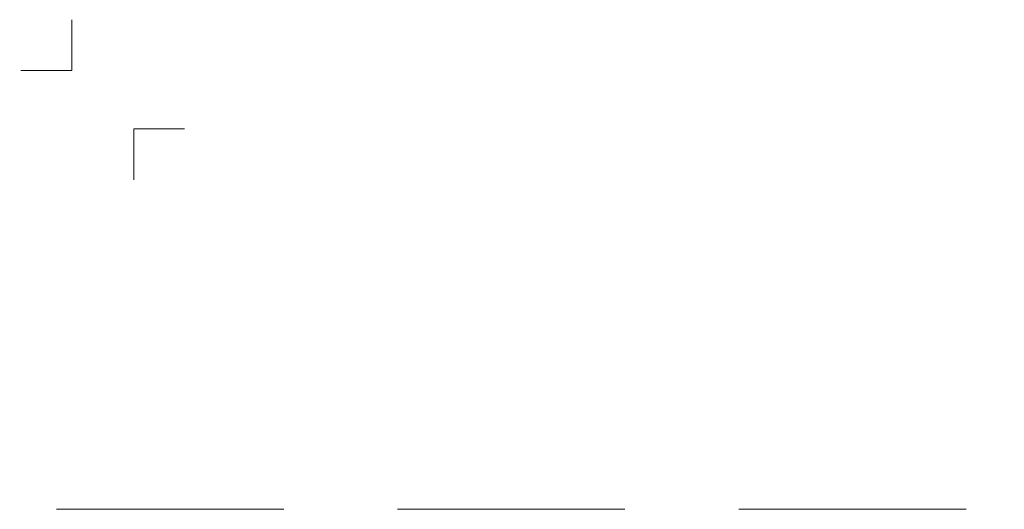
# Model space of a CAD drawing. Units: millimetres. Extents: x -3781 to 3448, y 10854 to 27988.
# Drawn here: x 2157 to 2428, y 12058 to 12192 of the extents above; entities that cross this region are included whole.
import ezdxf
from ezdxf.enums import TextEntityAlignment as Align

# ---------------------------------------------------------------- set-up
doc = ezdxf.new("R2010")
doc.units = ezdxf.units.MM
doc.linetypes.add('HIDDEN2', pattern=[0.1875, 0.125, -0.0625])
doc.layers.get('DEFPOINTS').update_dxf_attribs({"color": 254, "lineweight": 30})
doc.layers.add('TOPWET_VYKRESOVE_POLE', color=254, linetype='Continuous', lineweight=13)
doc.layers.add('Vrstva 4', color=255, linetype='Continuous')
doc.styles.add('BOLD_ARIAL_NARROW', font='ARIALNB.TTF')
doc.styles.add('REGULAR_ARIAL_NARROW', font='ARIALN.TTF')

# ---------------------------------------------------------------- blocks, each defined once
blk = doc.blocks.new('*U478')
at = {"layer": 'Vrstva 4', "color": 8, "lineweight": 5, "true_color": 0x828282}
for points in [[(87.5, 15), (87.5, 8), (80.5, 8)], [(96, -7), (96, 0), (103, 0)]]:
    blk.add_lwpolyline(points, dxfattribs=at)
at = {"color": 7}
for tag, height, style, p in [('01_OZNAČENÍ_VÝKRESU', 3, 'BOLD_ARIAL_NARROW', (87.5, 284.23)), ('08_REZERVNÍ_POLE', 2.25, 'REGULAR_ARIAL_NARROW', (5.16, 12.83))]:
    blk.add_attdef(tag, text='', height=height, dxfattribs=dict(at, style=style)).set_placement(p, align=Align.RIGHT)
for tag, p, style in [('03_TYP', (-80.68, 23.66), 'BOLD_ARIAL_NARROW'), ('06_VÁHA_KG', (-7.96, 23.66), 'REGULAR_ARIAL_NARROW'), ('04_KÓD_NEBO_PODNADPIS', (-82.11, 18.23), 'REGULAR_ARIAL_NARROW'), ('07_MATERIÁL', (-7.96, 18.23), 'REGULAR_ARIAL_NARROW'), ('05_MĚŘÍTKO', (-80.68, 12.83), 'REGULAR_ARIAL_NARROW')]:
    blk.add_attdef(tag, p, '', height=2.25, dxfattribs=dict(at, style=style))

msp = doc.modelspace()

# ---------------------------------------------------------------- linework, layer by layer
at = {"layer": 'DEFPOINTS', "linetype": 'HIDDEN2', "lineweight": 5, "ltscale": 500}
msp.add_line((3448.39, 12058), (-928.29, 12058), dxfattribs=at)

# ---------------------------------------------------------------- block references
at = {"layer": 'TOPWET_VYKRESOVE_POLE', "ltscale": 40, "xscale": 2, "yscale": 2, "zscale": 2}
msp.add_blockref('*U478', (1996.39, 12162.5), dxfattribs=at)

doc.saveas('drawing.dxf')
